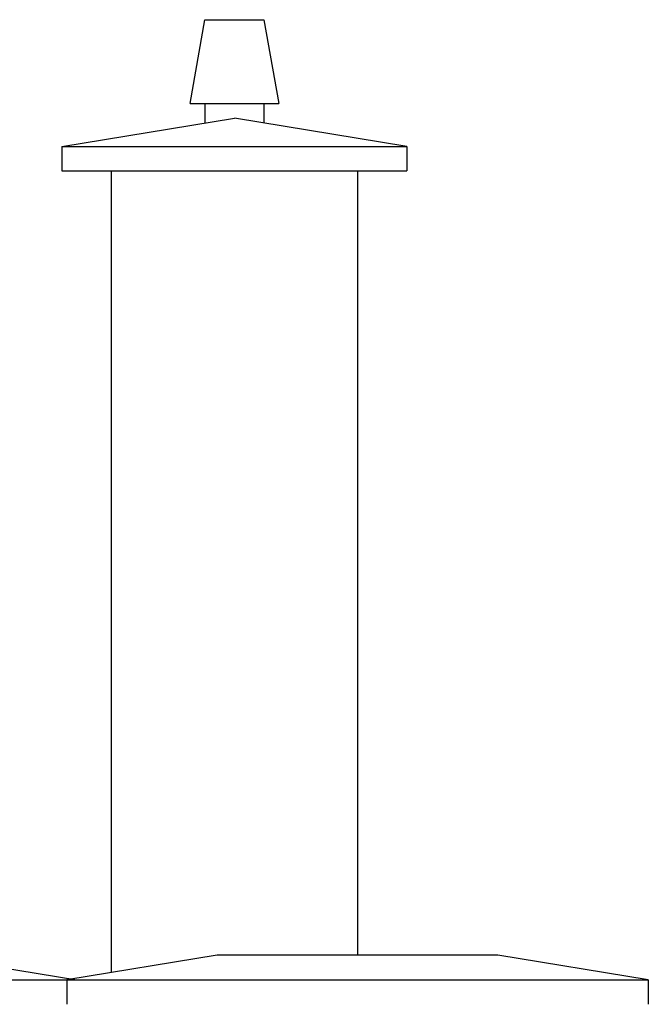
# Model space of a CAD drawing. Units: millimetres. Extents: x 874 to 17674, y 353 to 25342.
# Drawn here: x 14707 to 14834, y 2910 to 3110 of the extents above; entities that cross this region are included whole.
import ezdxf

# ---------------------------------------------------------------- set-up
doc = ezdxf.new("R2010")
doc.units = ezdxf.units.MM
doc.layers.add('3', color=3, linetype='Continuous')
doc.layers.add('4', color=4, linetype='Continuous')

msp = doc.modelspace()

# ---------------------------------------------------------------- linework, layer by layer
at = {"layer": '3'}
for p, q in [((14715.19, 3084.45), (14750.19, 3090.18)), ((14785.19, 3084.45), (14750.19, 3090.18)), ((14715.19, 3084.45), (14785.19, 3084.45)), ((14715.19, 3084.45), (14715.19, 3079.45)), ((14785.19, 3084.45), (14785.19, 3079.45)), ((14715.19, 3079.45), (14785.19, 3079.45)), ((14725.19, 3079.45), (14725.19, 2916.66)), ((14775.19, 3079.45), (14775.19, 2920.18)), ((14687.69, 2920.18), (14718.19, 2915.18)), ((14746.69, 2920.18), (14716.19, 2915.18)), ((14803.69, 2920.18), (14746.69, 2920.18)), ((14834.19, 2915.18), (14803.69, 2920.18)), ((14543.19, 2915.18), (14716.19, 2915.18)), ((14716.19, 2915.18), (14834.19, 2915.18)), ((14716.19, 2915.18), (14716.19, 2910.18)), ((14834.19, 2915.18), (14834.19, 2910.18))]:
    msp.add_line(p, q, dxfattribs=at)
at = {"layer": '4'}
for p, q in [((14741.19, 3093.18), (14744.19, 3110.18)), ((14744.19, 3110.18), (14756.19, 3110.18)), ((14756.19, 3110.18), (14759.19, 3093.18)), ((14741.19, 3093.18), (14759.19, 3093.18)), ((14744.19, 3093.18), (14744.19, 3089.2)), ((14756.19, 3093.18), (14756.19, 3089.2))]:
    msp.add_line(p, q, dxfattribs=at)

doc.saveas('drawing.dxf')
